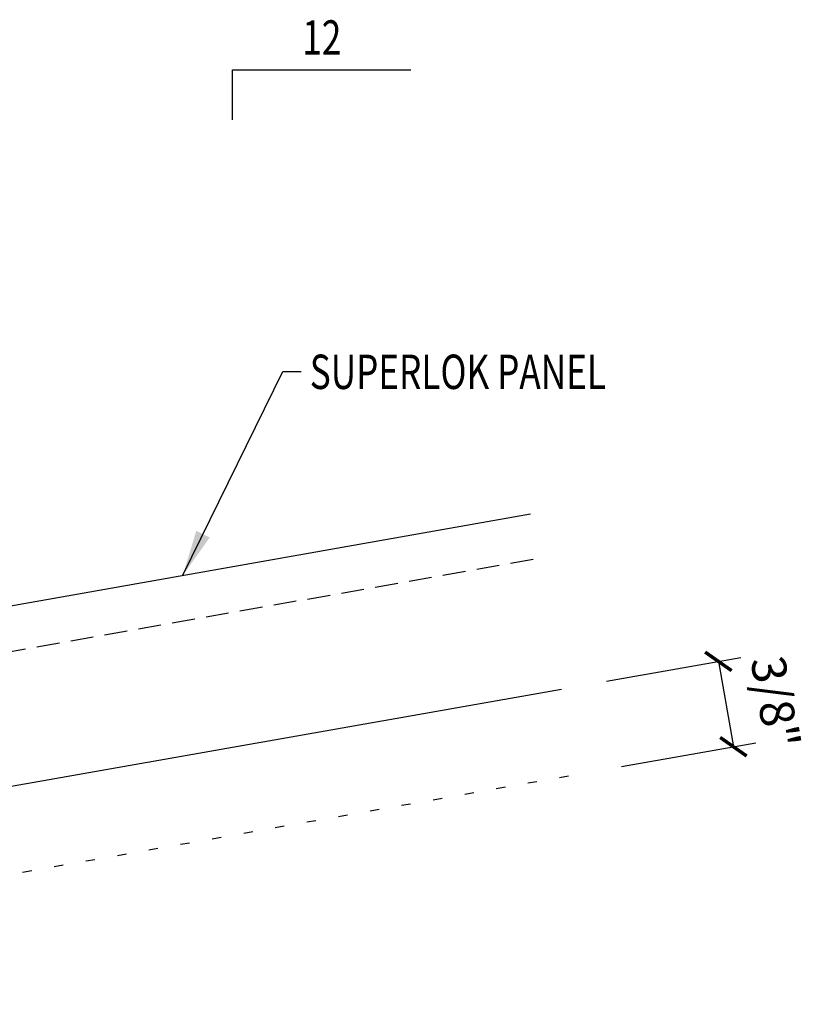
# Model space of a CAD drawing. Units: inches. Extents: x -16.5 to 26.2, y 5.4 to 57.3.
# Drawn here: x 17.7 to 26.2, y 23.7 to 34.4 of the extents above; entities that cross this region are included whole.
import ezdxf
from ezdxf.enums import TextEntityAlignment as Align

# ---------------------------------------------------------------- set-up
doc = ezdxf.new("R2010")
doc.units = ezdxf.units.IN
doc.header["$MEASUREMENT"] = 0
doc.linetypes.add('DOT2', pattern=[0.125, 0, -0.125])
doc.linetypes.add('HIDDEN2', pattern=[0.1875, 0.125, -0.0625])
for name, color, linetype in [('DIM', 2, 'Continuous'), ('MARK', 1, 'Continuous'), ('PANEL', 11, 'Continuous'), ('TEXT', 2, 'Continuous')]:
    doc.layers.add(name, color=color, linetype=linetype)
doc.styles.add('TEXT', font='SIMPLEX', dxfattribs={"width": 0.75, "height": 6})
doc.styles.add('TEXT1', font='ROMANS.shx', dxfattribs={"width": 0.75, "height": 0.375})
doc.dimstyles.new('DETAIL$7', dxfattribs={"dimscale": 4, "dimtxt": 6, "dimasz": 0.125, "dimexe": 0.0625, "dimexo": 0.125, "dimgap": 0.0625, "dimtad": 1, "dimdec": 5, "dimzin": 3, "dimdsep": 46, "dimlunit": 4, "dimtxsty": 'TEXT', "dimblk": 'ARCHTICK', "dimcen": 0.0625, "dimclrd": 7, "dimclre": 7, "dimclrt": 2, "dimadec": 0, "dimazin": 0, "dimtfac": 0.666667, "dimtdec": 5, "dimtmove": 0, "dimatfit": 3, "dimfxl": 0, "dimfrac": 2, "dimtolj": 1, "dimtzin": 3, "dimarcsym": 0})

# ---------------------------------------------------------------- blocks, each defined once
blk = doc.blocks.new('slopl1')
at = {"layer": 'MARK', "color": 6}
blk.add_lwpolyline([(0, 0), (0, 0.1368), (0.4871, 0.1368)], dxfattribs=at)
at = {"layer": 'MARK', "color": 2, "style": 'TEXT1', "width": 0.75}
blk.add_text('12', height=0.09375, dxfattribs=at).set_placement((0.1909, 0.1779))
blk.add_attdef('SLOPL1', text='', height=0.0938, dxfattribs=at).set_placement((-0.0549, 0.0243), align=Align.RIGHT)
blk = doc.blocks.new('_ArchTick')
at = {"color": 0, "linetype": 'ByBlock', "const_width": 0.15}
blk.add_lwpolyline([(-0.5, -0.5), (0.5, 0.5)], dxfattribs=at)

msp = doc.modelspace()

# ---------------------------------------------------------------- linework, layer by layer
at = {"color": 7}
for p, q in [((24.09869, 27.22815), (25.56478, 27.48666)), ((25.31857, 27.44325), (25.48281, 26.51183)), ((24.26293, 26.29673), (25.72901, 26.55524))]:
    msp.add_line(p, q, dxfattribs=at)
at = {"layer": 'DIM', "linetype": 'DOT2', "ltscale": 2}
msp.add_line((14.27773, 24.53607), (23.77053, 26.20991), dxfattribs=at)
at = {"layer": 'PANEL'}
msp.add_line((3.76158, 25.61209), (23.26941, 29.05185), dxfattribs=at)
at = {"layer": 'PANEL', "color": 8, "linetype": 'HIDDEN2', "ltscale": 2}
msp.add_line((3.84689, 25.12826), (23.35473, 28.56802), dxfattribs=at)
at = {"layer": 'PANEL'}
msp.add_lwpolyline([(4.09846, 23.70157), (23.60629, 27.14133)], dxfattribs=at)

# ---------------------------------------------------------------- block references
at = {"color": 7, "xscale": 0.25, "yscale": 0.25, "zscale": 0.25}
for p, rotation in [((25.31857, 27.44325), 99.99999999999999), ((25.48281, 26.51183), 280)]:
    msp.add_blockref('_ArchTick', p, dxfattribs=dict(at, rotation=rotation))
at = {"layer": 'MARK', "xscale": 4, "yscale": 4, "zscale": 4}
msp.add_blockref('slopl1', (20.01326, 33.35113), dxfattribs=at)

# ---------------------------------------------------------------- texts
at = {"color": 2, "insert": (25.94052, 26.99729), "char_height": 0.375, "attachment_point": 5, "rotation": 280, "style": 'TEXT1'}
msp.add_mtext('\\A1;3/8"', dxfattribs=at)
at = {"layer": 'TEXT', "style": 'TEXT1', "width": 0.75}
msp.add_text('SUPERLOK PANEL', height=0.375, dxfattribs=at).set_placement((20.85867, 30.41501))

# ---------------------------------------------------------------- leaders
msp.add_leader([(19.47302, 28.38245), (20.56359, 30.60428), (20.76626, 30.60428)], dimstyle='DETAIL$7')

doc.saveas('drawing.dxf')
